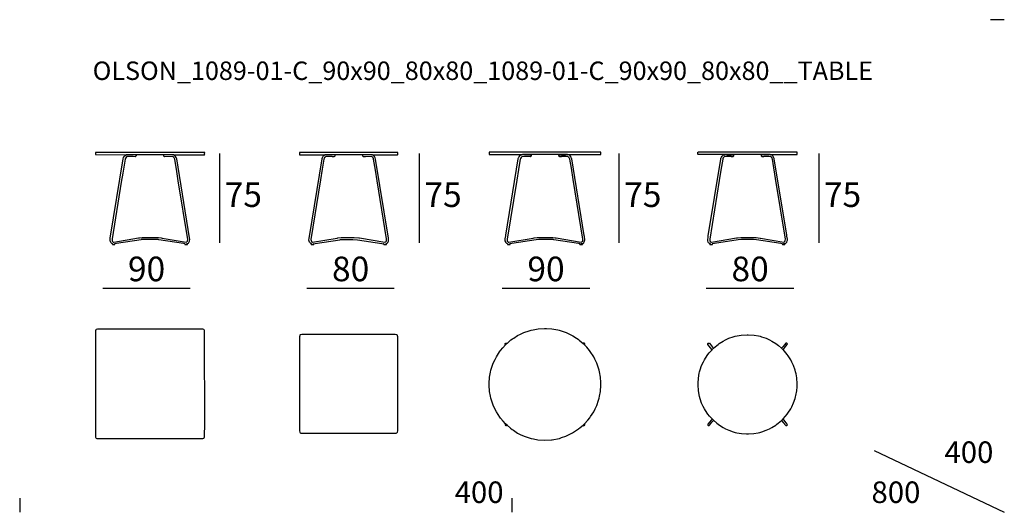
# Model space of a CAD drawing. Extents: x 35 to 115, y 19.7 to 59.7.
import ezdxf

# ---------------------------------------------------------------- set-up
doc = ezdxf.new("R2010")
doc.units = 0
doc.header["$MEASUREMENT"] = 0
for name, color, linetype in [('COTAS_LINEA', 7, 'CONTINUOUS'), ('COTAS_N_U_00DAMERO', 7, 'CONTINUOUS'), ('DIBUJOS', 7, 'CONTINUOUS'), ('M_U_00C1RGENES', 7, 'CONTINUOUS'), ('REFERENCIAS', 7, 'CONTINUOUS')]:
    doc.layers.add(name, color=color, linetype=linetype)

# ---------------------------------------------------------------- blocks, each defined once
blk = doc.blocks.new('BLOCK_2')
at = {"layer": 'DIBUJOS', "color": 7}
for points in [[(47.517, 48.781), (50.018, 48.787), (50.03, 48.821), (50.024, 48.827), (50.03, 48.963), (50.018, 48.974), (41.165, 48.974), (41.154, 48.963), (41.154, 48.792), (43.643, 48.781)], [(42.532, 41.544), (42.497, 41.566), (42.481, 41.572), (42.447, 41.606), (42.414, 41.653), (42.371, 41.748), (42.36, 41.782), (42.345, 41.907), (42.358, 42.014), (43.403, 48.441), (43.441, 48.554), (43.513, 48.673), (43.57, 48.73), (43.649, 48.775)], [(44.415, 48.775), (44.454, 48.719), (44.454, 48.69), (44.447, 48.674), (44.444, 48.667), (44.415, 48.634), (44.397, 48.63), (44.375, 48.626), (44.211, 48.628), (43.717, 48.628), (43.672, 48.605), (43.611, 48.536), (43.571, 48.452), (43.562, 48.419), (43.374, 47.278), (43.255, 46.547), (42.509, 41.958), (42.509, 41.845), (42.522, 41.794), (42.554, 41.726), (42.588, 41.697), (42.639, 41.697), (44.664, 42.023), (44.732, 42.034), (44.948, 42.058), (45.033, 42.063), (45.158, 42.072), (45.997, 42.072), (46.127, 42.063), (46.281, 42.052), (46.496, 42.024), (46.564, 42.012), (48.521, 41.697), (48.578, 41.702), (48.607, 41.73), (48.627, 41.76), (48.638, 41.794), (48.657, 41.896), (47.889, 46.654), (47.764, 47.425), (47.598, 48.424), (47.584, 48.469), (47.552, 48.532), (47.541, 48.549), (47.494, 48.6), (47.49, 48.601), (47.443, 48.628), (46.779, 48.626), (46.746, 48.634), (46.717, 48.662), (46.713, 48.68), (46.706, 48.713), (46.746, 48.775)], [(43.649, 48.781), (43.643, 48.781)], [(43.655, 48.781), (43.649, 48.781)], [(43.649, 48.775), (43.649, 48.781)], [(44.409, 48.781), (44.386, 48.787), (43.683, 48.783), (43.655, 48.781)], [(44.415, 48.781), (44.409, 48.781)], [(44.42, 48.781), (44.415, 48.781)], [(44.415, 48.775), (44.415, 48.781)], [(46.74, 48.781), (46.734, 48.787), (44.426, 48.787), (44.42, 48.781)], [(46.746, 48.781), (46.74, 48.781)], [(46.751, 48.781), (46.746, 48.781)], [(46.746, 48.775), (46.746, 48.781)], [(47.506, 48.781), (47.472, 48.787), (46.768, 48.783), (46.751, 48.781)], [(47.511, 48.781), (47.506, 48.781)], [(47.517, 48.781), (47.511, 48.781)], [(47.511, 48.775), (47.511, 48.781)], [(48.629, 41.544), (48.663, 41.566), (48.708, 41.601), (48.747, 41.652), (48.795, 41.759), (48.808, 41.805), (48.816, 41.93), (48.801, 42.027), (47.759, 48.44), (47.722, 48.549), (47.669, 48.644), (47.591, 48.73), (47.534, 48.762), (47.511, 48.775)], [(48.413, 41.55), (48.345, 41.564), (48.312, 41.569), (46.303, 41.887), (46.247, 41.893), (45.889, 41.91), (45.248, 41.91), (45.095, 41.904), (44.863, 41.888), (44.857, 41.887), (42.877, 41.575), (42.747, 41.55)], [(42.532, 41.538), (42.532, 41.544)], [(42.532, 41.533), (42.532, 41.504), (42.543, 41.493), (42.651, 41.493), (42.657, 41.499), (42.691, 41.493), (42.73, 41.493), (42.742, 41.504), (42.742, 41.544)], [(42.537, 41.538), (42.532, 41.538)], [(42.532, 41.533), (42.532, 41.538)], [(42.537, 41.538), (42.6, 41.55)], [(42.742, 41.555), (42.736, 41.561), (42.713, 41.561)], [(42.742, 41.55), (42.742, 41.555)], [(42.747, 41.55), (42.742, 41.55)], [(42.742, 41.544), (42.742, 41.55)], [(48.419, 41.55), (48.413, 41.55)], [(48.419, 41.555), (48.425, 41.561), (48.447, 41.561)], [(48.419, 41.55), (48.419, 41.555)], [(48.419, 41.544), (48.419, 41.55)], [(48.419, 41.544), (48.419, 41.504), (48.43, 41.493), (48.476, 41.493), (48.481, 41.499), (48.555, 41.493), (48.617, 41.493), (48.629, 41.504), (48.629, 41.533)], [(48.623, 41.538), (48.617, 41.544), (48.606, 41.538), (48.578, 41.545), (48.561, 41.555)], [(48.629, 41.538), (48.623, 41.538)], [(48.629, 41.538), (48.629, 41.544)], [(48.629, 41.533), (48.629, 41.538)]]:
    blk.add_lwpolyline(points, dxfattribs=at)
blk = doc.blocks.new('BLOCK_3')
at = {"layer": 'DIBUJOS', "color": 7}
for points in [[(63.678, 48.781), (65.709, 48.787), (65.714, 48.792), (65.714, 48.963), (65.703, 48.974), (57.745, 48.974), (57.734, 48.963), (57.734, 48.792), (57.74, 48.787), (59.804, 48.781)], [(58.693, 41.544), (58.647, 41.571), (58.589, 41.628), (58.558, 41.681), (58.526, 41.759), (58.505, 41.856), (58.515, 41.998), (58.536, 42.134), (59.564, 48.447), (59.568, 48.469), (59.607, 48.565), (59.61, 48.572), (59.664, 48.661), (59.708, 48.713), (59.799, 48.769), (59.81, 48.775)], [(60.576, 48.775), (60.608, 48.735), (60.615, 48.696), (60.604, 48.668), (60.57, 48.634), (60.536, 48.626), (60.405, 48.622), (60.4, 48.628), (59.872, 48.628), (59.839, 48.61), (59.815, 48.59), (59.777, 48.548), (59.74, 48.475), (59.723, 48.424), (59.586, 47.613), (59.445, 46.734), (58.664, 41.907), (58.674, 41.821), (58.704, 41.737), (58.749, 41.697), (58.8, 41.697), (60.785, 42.017), (60.853, 42.028), (61.109, 42.057), (61.313, 42.069), (62.147, 42.072), (62.169, 42.072), (62.544, 42.04), (62.617, 42.029), (64.676, 41.697), (64.739, 41.703), (64.778, 41.743), (64.804, 41.817), (64.809, 41.844), (64.812, 41.952), (64.044, 46.677), (63.908, 47.522), (63.755, 48.435), (63.748, 48.453), (63.711, 48.536), (63.661, 48.594), (63.656, 48.595), (63.604, 48.628), (63.105, 48.625), (62.94, 48.626), (62.907, 48.634), (62.877, 48.667), (62.867, 48.69), (62.867, 48.719), (62.876, 48.74), (62.901, 48.775)], [(59.81, 48.781), (59.804, 48.781)], [(59.816, 48.781), (59.81, 48.781)], [(59.81, 48.775), (59.81, 48.781)], [(60.57, 48.781), (60.547, 48.787), (59.838, 48.783), (59.816, 48.781)], [(60.576, 48.781), (60.57, 48.781)], [(60.581, 48.781), (60.576, 48.781)], [(60.576, 48.775), (60.576, 48.781)], [(62.895, 48.781), (62.89, 48.787), (60.587, 48.787), (60.581, 48.781)], [(62.901, 48.781), (62.895, 48.781)], [(62.907, 48.781), (62.901, 48.781)], [(62.901, 48.775), (62.901, 48.781)], [(63.667, 48.781), (63.627, 48.787), (62.929, 48.783), (62.907, 48.781)], [(63.672, 48.781), (63.667, 48.781)], [(63.678, 48.781), (63.672, 48.781)], [(63.672, 48.775), (63.672, 48.781)], [(64.79, 41.544), (64.835, 41.574), (64.859, 41.594), (64.913, 41.664), (64.947, 41.737), (64.958, 41.771), (64.977, 41.907), (64.963, 42.009), (63.918, 48.436), (63.883, 48.544), (63.824, 48.65), (63.763, 48.719), (63.696, 48.76), (63.672, 48.775)], [(58.908, 41.55), (59.004, 41.569), (61.018, 41.887), (61.075, 41.893), (61.409, 41.91), (62.056, 41.913), (62.458, 41.887), (64.432, 41.576), (64.569, 41.555)], [(58.693, 41.538), (58.693, 41.544)], [(58.693, 41.533), (58.693, 41.504), (58.704, 41.493), (58.868, 41.493), (58.874, 41.499), (58.885, 41.493), (58.891, 41.493), (58.902, 41.504), (58.902, 41.544)], [(58.698, 41.538), (58.693, 41.538)], [(58.693, 41.533), (58.693, 41.538)], [(58.698, 41.538), (58.755, 41.55)], [(58.902, 41.555), (58.897, 41.561), (58.868, 41.561)], [(58.902, 41.55), (58.902, 41.555)], [(58.908, 41.55), (58.902, 41.55)], [(58.902, 41.544), (58.902, 41.55)], [(64.574, 41.555), (64.569, 41.555)], [(64.58, 41.555), (64.574, 41.555)], [(64.574, 41.55), (64.574, 41.555)], [(64.58, 41.504), (64.58, 41.544), (64.574, 41.55)], [(64.58, 41.555), (64.586, 41.561), (64.608, 41.561)], [(64.586, 41.499), (64.58, 41.504)], [(64.586, 41.499), (64.591, 41.498), (64.597, 41.493), (64.773, 41.493), (64.784, 41.499), (64.79, 41.504), (64.79, 41.533), (64.784, 41.538)], [(64.727, 41.55), (64.739, 41.545), (64.761, 41.538), (64.778, 41.544)], [(64.784, 41.544), (64.778, 41.544)], [(64.79, 41.544), (64.784, 41.544)], [(64.784, 41.538), (64.784, 41.544)]]:
    blk.add_lwpolyline(points, dxfattribs=at)
blk = doc.blocks.new('BLOCK_4')
at = {"layer": 'DIBUJOS', "color": 7}
for points in [[(79.517, 48.798), (79.528, 48.804), (82.222, 48.81), (82.228, 48.815), (82.228, 48.991), (82.217, 49.002), (73.153, 49.002), (73.142, 48.991), (73.142, 48.815), (75.841, 48.803), (75.847, 48.798)], [(75.915, 48.798), (75.928, 48.806), (75.938, 48.804)], [(75.944, 48.804), (75.938, 48.804)], [(75.949, 48.804), (75.944, 48.804)], [(75.944, 48.798), (75.944, 48.804)], [(75.949, 48.804), (75.955, 48.81), (75.978, 48.81)], [(75.983, 48.81), (75.978, 48.81)], [(75.989, 48.81), (75.983, 48.81)], [(75.983, 48.804), (75.983, 48.81)], [(75.983, 48.792), (75.983, 48.804)], [(75.995, 48.81), (75.989, 48.81)], [(76, 48.81), (75.995, 48.81)], [(76.006, 48.81), (76, 48.81)], [(76, 48.804), (76, 48.81)], [(76, 48.792), (76, 48.804)], [(79.324, 48.81), (76.006, 48.81)], [(79.33, 48.81), (79.324, 48.81)], [(79.335, 48.81), (79.33, 48.81)], [(79.33, 48.804), (79.33, 48.81)], [(79.33, 48.792), (79.33, 48.804)], [(79.375, 48.81), (79.335, 48.81)], [(79.381, 48.81), (79.375, 48.81)], [(79.386, 48.81), (79.381, 48.81)], [(79.381, 48.804), (79.381, 48.81)], [(79.381, 48.792), (79.381, 48.804)], [(79.415, 48.798), (79.386, 48.81)], [(74.633, 41.544), (74.627, 41.549), (74.582, 41.572), (74.526, 41.629), (74.51, 41.658), (74.487, 41.703), (74.454, 41.8), (74.45, 41.844), (74.446, 41.947), (74.488, 42.207), (74.495, 42.248), (75.503, 48.446), (75.514, 48.486), (75.565, 48.599), (75.579, 48.623), (75.626, 48.69), (75.654, 48.719), (75.695, 48.746), (75.699, 48.748), (75.774, 48.779), (75.847, 48.798)], [(76.006, 48.787), (76.482, 48.784), (76.499, 48.779), (76.506, 48.777), (76.517, 48.775), (76.545, 48.747), (76.556, 48.707), (76.546, 48.673), (76.545, 48.668), (76.511, 48.634), (76.5, 48.632), (76.471, 48.622), (75.813, 48.628), (75.791, 48.616), (75.734, 48.571), (75.682, 48.481), (75.664, 48.43), (75.521, 47.578), (75.38, 46.706), (74.605, 41.918), (74.615, 41.816), (74.645, 41.737), (74.69, 41.697), (74.741, 41.697), (76.726, 42.017), (76.794, 42.028), (77.044, 42.057), (77.265, 42.069), (78.093, 42.072), (78.309, 42.058), (78.518, 42.035), (78.592, 42.024), (80.617, 41.697), (80.68, 41.703), (80.719, 41.743), (80.745, 41.822), (80.75, 41.85), (80.753, 41.935), (79.968, 46.779), (79.821, 47.692), (79.696, 48.429), (79.677, 48.481), (79.646, 48.542), (79.63, 48.566), (79.574, 48.612), (79.563, 48.618), (79.54, 48.628), (79.018, 48.628), (78.984, 48.622), (78.881, 48.626), (78.848, 48.634), (78.814, 48.668), (78.808, 48.685), (78.808, 48.724), (78.819, 48.753), (78.842, 48.775), (78.853, 48.777), (78.876, 48.784), (79.324, 48.787)], [(75.915, 48.798), (75.847, 48.798)], [(75.915, 48.798), (75.928, 48.79), (75.938, 48.792)], [(75.944, 48.792), (75.938, 48.792)], [(75.944, 48.792), (75.944, 48.798)], [(75.949, 48.792), (75.944, 48.792)], [(75.978, 48.787), (75.955, 48.787), (75.949, 48.792)], [(75.983, 48.787), (75.978, 48.787)], [(75.983, 48.787), (75.983, 48.792)], [(75.989, 48.787), (75.983, 48.787)], [(75.995, 48.787), (75.989, 48.787)], [(76, 48.787), (75.995, 48.787)], [(76, 48.787), (76, 48.792)], [(76.006, 48.787), (76, 48.787)], [(79.33, 48.787), (79.324, 48.787)], [(79.33, 48.787), (79.33, 48.792)], [(79.335, 48.787), (79.33, 48.787)], [(79.375, 48.787), (79.335, 48.787)], [(79.381, 48.787), (79.375, 48.787)], [(79.381, 48.787), (79.381, 48.792)], [(79.386, 48.787), (79.381, 48.787)], [(79.386, 48.787), (79.415, 48.798)], [(79.517, 48.798), (79.415, 48.798)], [(80.719, 41.538), (80.731, 41.548), (80.776, 41.572), (80.838, 41.635), (80.843, 41.647), (80.873, 41.702), (80.904, 41.794), (80.918, 41.884), (80.88, 42.151), (80.87, 42.219), (79.855, 48.452), (79.847, 48.481), (79.805, 48.582), (79.79, 48.606), (79.738, 48.685), (79.704, 48.719), (79.664, 48.746), (79.584, 48.779), (79.517, 48.798)], [(80.504, 41.55), (80.447, 41.564), (80.413, 41.569), (78.399, 41.887), (78.343, 41.893), (77.997, 41.91), (77.361, 41.91), (77.192, 41.904), (76.959, 41.887), (76.953, 41.887), (74.979, 41.575), (74.849, 41.55)], [(74.639, 41.544), (74.633, 41.544)], [(74.633, 41.538), (74.633, 41.544)], [(74.633, 41.538), (74.633, 41.504), (74.645, 41.493), (74.724, 41.493), (74.73, 41.499), (74.77, 41.493), (74.832, 41.493), (74.843, 41.504), (74.843, 41.544)], [(74.639, 41.544), (74.651, 41.538), (74.691, 41.549), (74.696, 41.55)], [(74.843, 41.555), (74.838, 41.561), (74.809, 41.561)], [(74.843, 41.55), (74.843, 41.555)], [(74.849, 41.55), (74.843, 41.55)], [(74.843, 41.544), (74.843, 41.55)], [(80.509, 41.55), (80.504, 41.55)], [(80.509, 41.555), (80.515, 41.561), (80.583, 41.561)], [(80.509, 41.55), (80.509, 41.555)], [(80.509, 41.544), (80.509, 41.55)], [(80.509, 41.504), (80.509, 41.544)], [(80.515, 41.499), (80.509, 41.504)], [(80.515, 41.499), (80.526, 41.493), (80.708, 41.493), (80.719, 41.504), (80.719, 41.533)], [(80.714, 41.538), (80.611, 41.561)], [(80.719, 41.538), (80.714, 41.538)], [(80.719, 41.533), (80.719, 41.538)]]:
    blk.add_lwpolyline(points, dxfattribs=at)
blk = doc.blocks.new('BLOCK_5')
at = {"layer": 'DIBUJOS', "color": 7}
for points in [[(92.306, 48.798), (92.289, 48.807), (90.117, 48.81), (90.11, 48.82), (90.106, 48.827), (90.109, 48.838), (90.112, 48.997)], [(90.112, 48.997), (90.117, 49.002)], [(95.97, 48.798), (95.982, 48.804), (98.165, 48.81), (98.177, 48.821), (98.177, 48.991), (98.165, 49.002), (90.117, 49.002)], [(92.409, 48.798), (92.393, 48.806), (92.38, 48.798)], [(92.42, 48.798), (92.431, 48.81)], [(92.437, 48.81), (92.431, 48.81)], [(92.443, 48.81), (92.437, 48.81)], [(92.437, 48.804), (92.437, 48.81)], [(92.437, 48.792), (92.437, 48.804)], [(92.465, 48.81), (92.443, 48.81)], [(92.471, 48.81), (92.465, 48.81)], [(92.477, 48.81), (92.471, 48.81)], [(92.471, 48.804), (92.471, 48.81)], [(92.471, 48.792), (92.471, 48.804)], [(95.834, 48.804), (95.829, 48.81), (92.477, 48.81)], [(95.84, 48.804), (95.834, 48.804)], [(95.863, 48.798), (95.846, 48.807), (95.84, 48.804)], [(95.84, 48.798), (95.84, 48.804)], [(91.087, 41.544), (91.035, 41.577), (90.978, 41.64), (90.95, 41.691), (90.915, 41.787), (90.9, 41.884), (90.926, 42.083), (90.942, 42.185), (91.959, 48.436), (91.968, 48.474), (92.007, 48.571), (92.016, 48.589), (92.074, 48.679), (92.119, 48.724), (92.16, 48.752), (92.249, 48.783), (92.256, 48.784), (92.3, 48.794), (92.306, 48.798)], [(92.477, 48.787), (92.936, 48.784), (92.952, 48.779), (92.959, 48.777), (92.97, 48.775), (93.004, 48.741), (93.01, 48.69), (93.006, 48.684), (93.004, 48.668), (92.97, 48.634), (92.93, 48.622), (92.817, 48.622), (92.811, 48.628), (92.272, 48.628), (92.246, 48.614), (92.226, 48.601), (92.186, 48.561), (92.166, 48.536), (92.132, 48.463), (92.117, 48.413), (91.97, 47.522), (91.833, 46.683), (91.064, 41.941), (91.064, 41.856), (91.072, 41.817), (91.074, 41.81), (91.098, 41.743), (91.149, 41.697), (91.201, 41.697), (93.253, 42.029), (93.333, 42.04), (93.588, 42.063), (93.719, 42.072), (94.547, 42.072), (94.836, 42.052), (95.16, 42.006), (95.187, 42.001), (97.076, 41.697), (97.139, 41.703), (97.173, 41.737), (97.204, 41.828), (97.212, 41.918), (96.416, 46.841), (96.274, 47.714), (96.154, 48.43), (96.137, 48.475), (96.101, 48.549), (96.038, 48.611), (95.999, 48.628), (95.466, 48.628), (95.46, 48.622), (95.335, 48.626), (95.295, 48.639), (95.273, 48.662), (95.269, 48.68), (95.261, 48.713), (95.265, 48.719), (95.273, 48.747), (95.301, 48.775), (95.319, 48.779), (95.834, 48.792)], [(92.38, 48.798), (92.306, 48.798)], [(92.38, 48.798), (92.393, 48.79), (92.402, 48.794), (92.409, 48.798)], [(92.42, 48.798), (92.409, 48.798)], [(92.431, 48.787), (92.42, 48.798)], [(92.437, 48.787), (92.431, 48.787)], [(92.437, 48.787), (92.437, 48.792)], [(92.443, 48.787), (92.437, 48.787)], [(92.465, 48.787), (92.443, 48.787)], [(92.471, 48.787), (92.465, 48.787)], [(92.471, 48.787), (92.471, 48.792)], [(92.477, 48.787), (92.471, 48.787)], [(95.84, 48.792), (95.834, 48.792)], [(95.84, 48.792), (95.84, 48.798)], [(95.84, 48.792), (95.856, 48.794), (95.863, 48.798)], [(95.97, 48.798), (95.863, 48.798)], [(97.178, 41.538), (97.23, 41.571), (97.235, 41.572), (97.299, 41.645), (97.327, 41.697), (97.362, 41.793), (97.371, 41.856), (97.371, 41.941), (97.335, 42.168), (97.324, 42.241), (96.313, 48.453), (96.309, 48.469), (96.259, 48.588), (96.255, 48.595), (96.186, 48.696), (96.123, 48.746), (96.044, 48.779), (95.97, 48.798)], [(96.957, 41.555), (96.832, 41.576), (94.859, 41.887), (94.615, 41.904), (94.45, 41.91), (93.815, 41.91), (93.645, 41.904), (93.367, 41.882), (91.445, 41.576), (91.308, 41.555)], [(91.087, 41.533), (91.087, 41.504), (91.098, 41.493), (91.274, 41.493), (91.291, 41.499), (91.303, 41.51), (91.303, 41.55)], [(91.087, 41.538), (91.087, 41.544)], [(91.093, 41.538), (91.087, 41.538)], [(91.087, 41.533), (91.087, 41.538)], [(91.093, 41.538), (91.155, 41.55)], [(91.297, 41.555), (91.291, 41.561), (91.263, 41.561)], [(91.303, 41.555), (91.297, 41.555)], [(91.308, 41.555), (91.303, 41.555)], [(91.303, 41.55), (91.303, 41.555)], [(96.963, 41.555), (96.957, 41.555)], [(96.963, 41.555), (96.969, 41.561), (97.042, 41.561)], [(96.963, 41.55), (96.963, 41.555)], [(96.963, 41.55), (96.969, 41.504), (96.98, 41.493), (97.161, 41.493), (97.178, 41.51), (97.178, 41.533)], [(97.173, 41.538), (97.065, 41.561)], [(97.178, 41.538), (97.173, 41.538)], [(97.178, 41.533), (97.178, 41.538)]]:
    blk.add_lwpolyline(points, dxfattribs=at)
blk = doc.blocks.new('BLOCK_6')
at = {"layer": 'DIBUJOS', "color": 7}
for points in [[(91.376, 33.069), (91.633, 33.295), (91.738, 33.377), (91.841, 33.445), (92.16, 33.652), (92.358, 33.749), (92.624, 33.877), (92.982, 33.998), (93.145, 34.047), (93.287, 34.076), (93.611, 34.139), (94.11, 34.172), (94.178, 34.172), (94.671, 34.139), (95.017, 34.071), (95.159, 34.043), (95.284, 34.004), (95.659, 33.877), (95.92, 33.751), (96.123, 33.652), (96.429, 33.454), (96.544, 33.377), (96.647, 33.298), (96.901, 33.075)], [(91.252, 27.33), (91.054, 27.558), (90.918, 27.722), (90.862, 27.807), (90.632, 28.157), (90.538, 28.351), (90.41, 28.617), (90.289, 28.969), (90.238, 29.139), (90.211, 29.275), (90.143, 29.633), (90.115, 30.058), (90.115, 30.234), (90.143, 30.653), (90.216, 31.033), (90.238, 31.146), (90.289, 31.311), (90.408, 31.662), (90.549, 31.957), (90.638, 32.134), (90.856, 32.467), (90.924, 32.569), (91.032, 32.7), (91.252, 32.95)], [(91.252, 32.95), (91.244, 32.961), (90.912, 33.382), (90.91, 33.386), (90.906, 33.449), (90.939, 33.485), (90.962, 33.495), (91.008, 33.491), (91.037, 33.473), (91.301, 33.153), (91.371, 33.069)], [(91.252, 32.95), (91.273, 32.974), (91.371, 33.064)], [(91.376, 33.069), (91.371, 33.069)], [(91.371, 33.064), (91.371, 33.069)], [(96.906, 33.075), (96.901, 33.075)], [(97.025, 32.956), (97.058, 32.997), (97.361, 33.381), (97.371, 33.404), (97.36, 33.461), (97.321, 33.49), (97.269, 33.495), (97.247, 33.483), (97.03, 33.224), (96.906, 33.075)], [(96.906, 33.069), (96.906, 33.075)], [(97.025, 32.956), (97.015, 32.968), (96.906, 33.069)], [(97.031, 27.33), (97.228, 27.558), (97.361, 27.715), (97.412, 27.794), (97.642, 28.141), (97.724, 28.305), (97.88, 28.635), (98, 28.986), (98.043, 29.122), (98.065, 29.235), (98.14, 29.61), (98.163, 29.945), (98.177, 30.171), (98.14, 30.67), (98.078, 30.987), (98.044, 31.158), (98.005, 31.282), (97.878, 31.658), (97.747, 31.93), (97.654, 32.122), (97.432, 32.462), (97.367, 32.56), (97.262, 32.688), (97.025, 32.956)], [(91.252, 27.324), (91.202, 27.266), (90.916, 26.905), (90.906, 26.882), (90.906, 26.831), (90.939, 26.795), (90.963, 26.786), (90.98, 26.783), (91.019, 26.791), (91.076, 26.848), (91.245, 27.058), (91.371, 27.211)], [(91.252, 27.324), (91.252, 27.33)], [(91.257, 27.324), (91.252, 27.324)], [(91.371, 27.216), (91.257, 27.324)], [(91.376, 27.216), (91.371, 27.216)], [(91.371, 27.211), (91.371, 27.216)], [(91.376, 27.216), (91.65, 26.974), (91.757, 26.894), (91.846, 26.835), (92.165, 26.628), (92.352, 26.537), (92.618, 26.409), (92.964, 26.29), (93.135, 26.237), (93.276, 26.21), (93.634, 26.141), (94.059, 26.113), (94.218, 26.11), (94.649, 26.141), (95.006, 26.209), (95.142, 26.237), (95.295, 26.282), (95.653, 26.404), (95.926, 26.535), (96.124, 26.631), (96.436, 26.835), (96.521, 26.892), (96.633, 26.974), (96.901, 27.211)], [(96.906, 27.211), (96.901, 27.211)], [(96.906, 27.211), (97.025, 27.324)], [(96.906, 27.205), (97.038, 27.047), (97.247, 26.797), (97.292, 26.783), (97.321, 26.79), (97.337, 26.797), (97.364, 26.831), (97.371, 26.848), (97.367, 26.882), (97.362, 26.899), (97.089, 27.246), (97.031, 27.318)], [(96.906, 27.205), (96.906, 27.211)], [(97.031, 27.324), (97.025, 27.324)], [(97.031, 27.324), (97.031, 27.33)], [(97.031, 27.318), (97.031, 27.324)]]:
    blk.add_lwpolyline(points, dxfattribs=at)
blk = doc.blocks.new('BLOCK_7')
at = {"layer": 'DIBUJOS', "color": 7}
for points in [[(74.594, 33.461), (74.913, 33.743), (75.031, 33.822), (75.137, 33.893), (75.445, 34.095), (75.682, 34.211), (75.973, 34.35), (76.402, 34.495), (76.556, 34.541), (76.732, 34.575), (77.124, 34.649), (77.639, 34.686), (77.816, 34.677), (78.246, 34.649), (78.717, 34.559), (78.83, 34.536), (78.994, 34.486), (79.391, 34.35), (79.715, 34.197), (79.93, 34.089), (80.253, 33.879), (80.368, 33.802), (80.468, 33.732), (80.77, 33.466)], [(74.469, 26.933), (74.278, 27.149), (74.065, 27.397), (74.011, 27.478), (73.736, 27.896), (73.642, 28.085), (73.469, 28.452), (73.333, 28.855), (73.286, 29.015), (73.253, 29.178), (73.179, 29.565), (73.145, 30.08), (73.145, 30.205), (73.179, 30.721), (73.257, 31.129), (73.287, 31.278), (73.336, 31.441), (73.48, 31.862), (73.628, 32.168), (73.733, 32.383), (73.988, 32.774), (74.062, 32.882), (74.244, 33.097), (74.469, 33.353)], [(74.469, 33.359), (74.456, 33.381), (74.446, 33.398), (74.452, 33.455), (74.492, 33.488), (74.497, 33.49), (74.543, 33.495), (74.558, 33.487), (74.588, 33.466)], [(74.475, 33.359), (74.469, 33.359)], [(74.469, 33.353), (74.469, 33.359)], [(74.475, 33.359), (74.588, 33.455)], [(74.588, 33.461), (74.588, 33.466)], [(74.594, 33.461), (74.588, 33.461)], [(74.588, 33.455), (74.588, 33.461)], [(80.776, 33.466), (80.77, 33.466)], [(80.895, 33.364), (80.915, 33.41), (80.914, 33.416), (80.906, 33.455), (80.872, 33.489), (80.855, 33.495), (80.81, 33.495), (80.799, 33.488), (80.776, 33.472)], [(80.776, 33.466), (80.776, 33.472)], [(80.776, 33.461), (80.776, 33.466)], [(80.889, 33.359), (80.776, 33.461)], [(80.895, 33.359), (80.889, 33.359)], [(80.895, 33.359), (80.895, 33.364)], [(80.895, 26.927), (81.166, 27.235), (81.313, 27.41), (81.384, 27.516), (81.637, 27.903), (81.756, 28.147), (81.89, 28.424), (82.033, 28.845), (82.084, 29.015), (82.117, 29.178), (82.191, 29.565), (82.228, 30.08), (82.219, 30.296), (82.191, 30.721), (82.107, 31.158), (82.083, 31.278), (82.025, 31.465), (81.889, 31.862), (81.736, 32.18), (81.639, 32.378), (81.356, 32.809), (81.31, 32.877), (81.075, 33.153), (80.895, 33.359)], [(74.469, 26.921), (74.456, 26.899), (74.446, 26.882), (74.452, 26.825), (74.486, 26.791), (74.514, 26.784), (74.552, 26.79), (74.588, 26.814)], [(74.469, 26.927), (74.469, 26.933)], [(74.475, 26.927), (74.469, 26.927)], [(74.469, 26.921), (74.469, 26.927)], [(74.594, 26.819), (74.475, 26.927)], [(74.594, 26.814), (74.588, 26.814)], [(74.594, 26.814), (74.594, 26.819)], [(74.599, 26.814), (74.594, 26.814)], [(74.599, 26.814), (74.879, 26.571), (75.009, 26.475), (75.115, 26.404), (75.451, 26.185), (75.672, 26.077), (75.977, 25.933), (76.391, 25.791), (76.545, 25.744), (76.737, 25.706), (77.09, 25.636), (77.673, 25.597), (78.201, 25.631), (78.275, 25.636), (78.819, 25.744), (78.847, 25.749), (79.034, 25.811), (79.386, 25.93), (79.766, 26.111), (79.925, 26.191), (80.333, 26.458), (80.414, 26.512), (80.548, 26.622), (80.77, 26.814)], [(80.77, 26.814), (80.889, 26.921)], [(80.77, 26.814), (80.786, 26.801), (80.844, 26.782), (80.862, 26.789), (80.872, 26.791), (80.912, 26.836), (80.912, 26.882), (80.905, 26.898), (80.895, 26.916)], [(80.895, 26.921), (80.889, 26.921)], [(80.895, 26.921), (80.895, 26.927)], [(80.895, 26.916), (80.895, 26.921)]]:
    blk.add_lwpolyline(points, dxfattribs=at)

msp = doc.modelspace()

# ---------------------------------------------------------------- linework, layer by layer
at = {"layer": 'COTAS_LINEA', "color": 7}
for points in [[(51.234, 48.896), (51.234, 41.626)], [(67.462, 48.896), (67.462, 41.626)], [(83.69, 48.896), (83.69, 41.626)], [(99.917, 48.896), (99.917, 41.626)], [(41.745, 37.956), (48.857, 37.956)], [(58.326, 37.956), (65.438, 37.956)], [(74.201, 37.956), (81.313, 37.956)], [(90.781, 37.956), (97.893, 37.956)]]:
    msp.add_lwpolyline(points, dxfattribs=at)
at = {"layer": 'DIBUJOS', "color": 7}
for points in [[(49.854, 25.73), (49.893, 25.738), (49.949, 25.755), (49.963, 25.763), (49.997, 25.798), (50, 25.805), (50.021, 25.883), (50.027, 25.957), (50.024, 26.32), (50.03, 26.564), (50.027, 34.408), (50.015, 34.511), (49.996, 34.567), (49.955, 34.6), (49.951, 34.602), (49.888, 34.621), (49.854, 34.626), (41.329, 34.629), (41.227, 34.602), (41.205, 34.589), (41.181, 34.556), (41.163, 34.488), (41.154, 34.431), (41.154, 25.929), (41.167, 25.85), (41.169, 25.843), (41.183, 25.799), (41.192, 25.786), (41.209, 25.769), (41.222, 25.76), (41.267, 25.744), (41.283, 25.74), (41.329, 25.733), (49.854, 25.73)], [(65.538, 26.173), (65.578, 26.181), (65.634, 26.196), (65.641, 26.2), (65.687, 26.246), (65.69, 26.253), (65.714, 26.354), (65.711, 34.023), (65.706, 34.056), (65.686, 34.124), (65.646, 34.164), (65.629, 34.169), (65.624, 34.171), (65.51, 34.192), (57.933, 34.192), (57.82, 34.169), (57.803, 34.162), (57.78, 34.147), (57.764, 34.123), (57.753, 34.095), (57.749, 34.085), (57.734, 34.005), (57.734, 26.354), (57.759, 26.253), (57.785, 26.212), (57.842, 26.186), (57.864, 26.182), (57.904, 26.176), (65.538, 26.173)]]:
    msp.add_lwpolyline(points, dxfattribs=at)
at = {"layer": 'M_U_00C1RGENES', "color": 255}
for points in [[(115, 59.75), (113.865, 59.75)], [(104.414, 24.763), (114.997, 19.747)], [(74.981, 20.883), (74.981, 19.747)]]:
    msp.add_lwpolyline(points, dxfattribs=at)
at = {"layer": 'M_U_00C1RGENES', "color": 254}
msp.add_lwpolyline([(35, 20.883), (35, 19.747)], dxfattribs=at)

# ---------------------------------------------------------------- block references
at = {"layer": 'DIBUJOS'}
for name in ['BLOCK_2', 'BLOCK_3', 'BLOCK_4', 'BLOCK_5', 'BLOCK_7', 'BLOCK_6']:
    msp.add_blockref(name, (0, 0), dxfattribs=at)

# ---------------------------------------------------------------- texts
at = {"layer": 'COTAS_N_U_00DAMERO', "color": 7, "char_height": 1.99853, "attachment_point": 7}
for s, insert in [('\\fMyriad Pro|b0|i0|c0|p34;\\W1;75', (51.657, 44.543)), ('\\fMyriad Pro|b0|i0|c0|p34;\\W1;75', (67.884, 44.543)), ('\\fMyriad Pro|b0|i0|c0|p34;\\W1;75', (84.112, 44.543)), ('\\fMyriad Pro|b0|i0|c0|p34;\\W1;75', (100.34, 44.543)), ('\\fMyriad Pro|b0|i0|c0|p34;\\W1;90', (43.796, 38.511)), ('\\fMyriad Pro|b0|i0|c0|p34;\\W1;80', (60.376, 38.511)), ('\\fMyriad Pro|b0|i0|c0|p34;\\W1;90', (76.251, 38.511)), ('\\fMyriad Pro|b0|i0|c0|p34;\\W1;80', (92.832, 38.511))]:
    msp.add_mtext(s, dxfattribs=dict(at, insert=insert))
at = {"layer": 'M_U_00C1RGENES', "color": 255, "char_height": 1.74837, "attachment_point": 7}
for s, insert in [('\\fMyriad Pro|b0|i0|c0|p34;\\W1;400', (110.138, 23.756)), ('\\fMyriad Pro|b0|i0|c0|p34;\\W1;400', (70.342, 20.503)), ('\\fMyriad Pro|b0|i0|c0|p34;\\W1;800', (104.209, 20.503))]:
    msp.add_mtext(s, dxfattribs=dict(at, insert=insert))
at = {"layer": 'REFERENCIAS', "color": 255, "insert": (40.931, 54.856), "char_height": 1.4986, "attachment_point": 7}
msp.add_mtext('\\fMyriad Pro|b0|i0|c0|p34;\\W1;OLSON_1089-01-C_90x90_80x80_1089-01-C_90x90_80x80__TABLE', dxfattribs=at)

doc.saveas('drawing.dxf')
